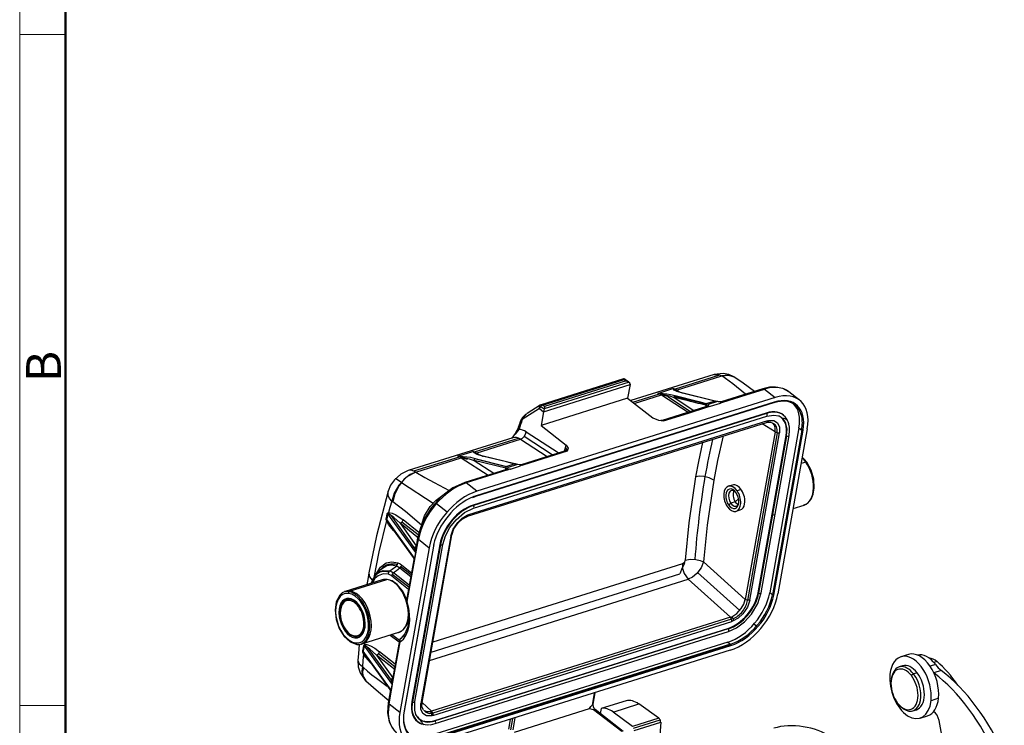
# Model space of a CAD drawing. Units: millimetres. Extents: x 1476 to 2070, y 693 to 1113.
# Drawn here: x 1476 to 1627, y 793 to 900 of the extents above; entities that cross this region are included whole.
import ezdxf

# ---------------------------------------------------------------- set-up
doc = ezdxf.new("R2010")
doc.units = ezdxf.units.MM
doc.header["$LTSCALE"] = 65.395
doc.layers.get('0').update_dxf_attribs({"linetype": 'CONTINUOUS', "lineweight": 30})
doc.layers.add('图框', color=7, linetype='CONTINUOUS', lineweight=20)
doc.styles.add('Romans字体', font='romans.shx', dxfattribs={"width": 0.75})

msp = doc.modelspace()

# ---------------------------------------------------------------- linework, layer by layer
at = {"linetype": 'Continuous'}
for p, q in [((1582.31, 846.19), (1569.59, 842.2)), ((1576.26, 843.95), (1583.19, 846.13)), ((1576.57, 843.79), (1583.49, 845.97)), ((1583.44, 846.37), (1583.45, 846.37)), ((1585.31, 845.82), (1585.28, 845.84)), ((1568.36, 845.48), (1555.92, 841.58)), ((1556.14, 841.52), (1568.58, 845.43)), ((1556.3, 840.51), (1569.5, 844.65)), ((1569.33, 845), (1556.37, 840.93)), ((1568.88, 845.2), (1556.44, 841.29)), ((1568.58, 845.43), (1568.88, 845.2)), ((1569.31, 845.01), (1568.81, 845.4)), ((1569.5, 844.65), (1569.12, 842.56)), ((1591.62, 842.68), (1546.13, 828.4)), ((1569.12, 842.56), (1555.92, 838.41)), ((1569.12, 842.56), (1572.95, 839.58)), ((1569.9, 841.95), (1573.97, 843.23)), ((1570.13, 841.77), (1574.28, 843.07)), ((1573.74, 843.31), (1576.03, 844.03)), ((1574.28, 843.07), (1578.35, 840.43)), ((1575.25, 842.81), (1578.73, 840.55)), ((1576.21, 842.66), (1579.22, 840.7)), ((1576.28, 842.89), (1581.1, 841.69)), ((1577.03, 843.49), (1576.57, 843.79)), ((1582.47, 842.14), (1577.59, 843.33)), ((1589.76, 844.01), (1583.41, 842.02)), ((1589.98, 843.95), (1591.62, 842.68)), ((1595.34, 842.29), (1593.7, 843.56)), ((1545.96, 827.61), (1591.44, 841.9)), ((1591.49, 841.97), (1546.01, 827.68)), ((1555.8, 841.52), (1553.78, 840.24)), ((1555.86, 841.32), (1556.37, 840.93)), ((1556.44, 841.29), (1556.14, 841.52)), ((1581.14, 841.31), (1574.38, 839.18)), ((1581.04, 841.44), (1581, 841.26)), ((1582.46, 842.12), (1581.25, 841.74)), ((1582.84, 842.06), (1581.42, 841.61)), ((1581.75, 841.35), (1583.28, 841.83)), ((1582.52, 842.13), (1582.46, 842.14)), ((1590.26, 840.31), (1545.54, 826.27)), ((1590.32, 840.24), (1545.61, 826.2)), ((1545.62, 825.8), (1590.33, 839.85)), ((1555.69, 840.98), (1553.05, 839.31)), ((1555.69, 840.98), (1556.3, 840.51)), ((1556.3, 840.51), (1555.92, 838.41)), ((1590.26, 840.31), (1590.32, 840.24)), ((1593.22, 839.66), (1593.17, 839.72)), ((1544.71, 824.56), (1590.29, 838.87)), ((1590.45, 839.11), (1544.87, 824.79)), ((1555.92, 838.41), (1559.75, 835.43)), ((1591.6, 837.42), (1589.65, 838.67)), ((1595.26, 838.04), (1590.79, 812.89)), ((1595.26, 838.04), (1595.67, 837.72)), ((1551.62, 836.55), (1535.65, 831.54)), ((1557.63, 833.92), (1553.33, 836.71)), ((1553.65, 837.44), (1558.51, 834.3)), ((1591.6, 837.42), (1587.06, 811.87)), ((1591.94, 837.29), (1587.39, 811.73)), ((1587.75, 811.75), (1592.29, 837.3)), ((1591.15, 824.88), (1593.29, 836.87)), ((1595.67, 837.72), (1591.2, 812.57)), ((1593.37, 836.82), (1591.24, 824.83)), ((1595.77, 837.68), (1591.3, 812.53)), ((1591.41, 812.54), (1595.88, 837.69)), ((1591.62, 824.87), (1593.75, 836.86)), ((1596.53, 837.89), (1592.05, 812.74)), ((1593.29, 836.87), (1593.37, 836.82)), ((1545.74, 834.37), (1552.49, 836.49)), ((1546.04, 834.21), (1552.8, 836.33)), ((1552.8, 836.33), (1556.87, 833.68)), ((1559.62, 835.05), (1559.59, 834.88)), ((1536.53, 831.47), (1543.45, 833.65)), ((1543.22, 833.73), (1545.51, 834.44)), ((1546.51, 833.9), (1546.04, 834.21)), ((1551.94, 832.55), (1547.07, 833.75)), ((1559.65, 834.56), (1552.89, 832.43)), ((1536.83, 831.31), (1543.75, 833.49)), ((1543.75, 833.49), (1547.83, 830.84)), ((1544.65, 833.27), (1544.65, 833.27)), ((1545.69, 833.07), (1548.7, 831.12)), ((1550.58, 832.1), (1545.75, 833.31)), ((1551.93, 832.54), (1550.72, 832.16)), ((1552.32, 832.47), (1550.9, 832.02)), ((1551.23, 831.77), (1552.76, 832.25)), ((1551.99, 832.54), (1551.94, 832.55)), ((1596.3, 832.83), (1595.59, 832.61)), ((1550.62, 831.72), (1544.28, 829.73)), ((1550.51, 831.85), (1550.48, 831.68)), ((1534.62, 829.73), (1533.92, 830.19)), ((1534.62, 829.73), (1539.44, 826.55)), ((1546.13, 828.4), (1544.5, 829.67)), ((1585.1, 829.33), (1584.48, 829.14)), ((1586.44, 828.65), (1585.81, 828.45)), ((1533.3, 826.75), (1533.15, 826.85)), ((1539.98, 826.52), (1541.61, 825.25)), ((1545.61, 826.2), (1545.54, 826.27)), ((1584.52, 826.29), (1584.86, 826.54)), ((1585.54, 826.76), (1584.86, 826.54)), ((1585.54, 826.76), (1586.04, 827.22)), ((1594.37, 825.75), (1596.03, 826.27)), ((1532.51, 824.92), (1536.76, 819.02)), ((1536.66, 819.67), (1533.03, 824.71)), ((1585.68, 825.32), (1586.31, 825.52)), ((1589.02, 812.89), (1591.15, 824.88)), ((1591.24, 824.83), (1589.1, 812.84)), ((1589.49, 812.88), (1591.62, 824.87)), ((1591.24, 824.83), (1591.15, 824.88)), ((1536.61, 818.19), (1532.37, 824.07)), ((1532.7, 823.42), (1536.42, 818.27)), ((1536.99, 821.44), (1534.41, 823.49)), ((1534.41, 823.49), (1536.88, 820.06)), ((1537.19, 821.71), (1534.69, 823.68)), ((1537.29, 822.1), (1534.86, 824.02)), ((1542.47, 824), (1542.39, 824.06)), ((1542.14, 821.55), (1537.59, 795.99)), ((1537.77, 796.15), (1542.31, 821.71)), ((1535.07, 794.87), (1539.54, 820.02)), ((1540.48, 820.28), (1536.22, 796.31)), ((1540.56, 820.24), (1536.3, 796.26)), ((1536.68, 796.29), (1540.94, 820.27)), ((1537.09, 821.25), (1536.79, 819.55)), ((1536.9, 819.37), (1537.2, 821.05)), ((1537.2, 821.05), (1538.84, 819.77)), ((1540.48, 820.28), (1540.56, 820.24)), ((1538.84, 819.77), (1534.36, 794.62)), ((1539.49, 819.98), (1535.01, 794.83)), ((1536.61, 817.69), (1536.9, 819.37)), ((1536.76, 819.02), (1536.61, 818.19)), ((1534.69, 817.1), (1536.15, 815.94)), ((1536.5, 817.92), (1535.4, 811.75)), ((1535.51, 811.54), (1536.61, 817.69)), ((1577.47, 817.3), (1539.4, 805.34)), ((1580.69, 817.61), (1587.06, 811.87)), ((1531.46, 816.42), (1530.75, 815.68)), ((1535.75, 813.73), (1533.23, 815.7)), ((1535.81, 814.07), (1533.43, 815.92)), ((1536.04, 815.33), (1534.38, 816.64)), ((1534.59, 816.86), (1536.1, 815.66)), ((1539.14, 803.85), (1577.09, 815.77)), ((1579.8, 815.97), (1586.24, 810.17)), ((1531.7, 814.87), (1526.06, 813.1)), ((1526.72, 813.16), (1532.37, 814.93)), ((1533.13, 815.46), (1535.7, 813.46)), ((1538.91, 802.57), (1578.35, 814.96)), ((1584.8, 809.15), (1578.35, 814.96)), ((1589.1, 812.84), (1589.02, 812.89)), ((1591.2, 812.57), (1590.79, 812.89)), ((1526.63, 812.02), (1526.34, 811.93)), ((1526.85, 811.98), (1526.82, 811.97)), ((1584.8, 809.15), (1539.22, 794.83)), ((1584.98, 808.86), (1539.4, 794.54)), ((1539.43, 794.19), (1585.01, 808.51)), ((1587.36, 809.39), (1587.28, 809.45)), ((1588.77, 807.78), (1588.36, 808.1)), ((1528.57, 805.08), (1534.22, 806.86)), ((1534.31, 805.59), (1533.12, 806.51)), ((1539.7, 793.4), (1584.42, 807.45)), ((1584.48, 807.38), (1539.76, 793.34)), ((1539.77, 792.94), (1584.49, 806.98)), ((1584.42, 807.45), (1584.48, 807.38)), ((1528.08, 806.19), (1527.52, 806.02)), ((1528.14, 806.2), (1528.43, 806.3)), ((1532.68, 795.93), (1534.38, 805.44)), ((1532.92, 806.45), (1534.27, 805.4)), ((1534.31, 805.61), (1533.21, 799.43)), ((1533.33, 799.25), (1534.42, 805.4)), ((1534.79, 806.27), (1534.76, 806.13)), ((1584.4, 805.35), (1538.92, 791.06)), ((1584.81, 805.03), (1539.33, 790.74)), ((1584.4, 805.35), (1584.81, 805.03)), ((1533.03, 798.06), (1528.78, 803.96)), ((1528.94, 804.78), (1533.18, 798.9)), ((1533.09, 799.55), (1529.46, 804.59)), ((1533.6, 801.6), (1531.11, 803.56)), ((1533.67, 802.02), (1531.29, 803.9)), ((1584.76, 804.12), (1539.28, 789.83)), ((1584.87, 804.94), (1539.39, 790.66)), ((1539.4, 790.54), (1584.88, 804.83)), ((1529.13, 803.3), (1532.84, 798.15)), ((1533.41, 801.32), (1530.83, 803.36)), ((1530.83, 803.36), (1533.3, 799.94)), ((1611.95, 803.48), (1610.8, 803.12)), ((1616.31, 802.39), (1615.85, 802.25)), ((1611.07, 801.74), (1610.53, 801.57)), ((1612.73, 800.53), (1612.41, 800.26)), ((1613.27, 800.69), (1612.73, 800.53)), ((1616.06, 801.97), (1615.25, 801.72)), ((1616.96, 801.02), (1615.84, 800.67)), ((1529.13, 799.5), (1529.17, 799.46)), ((1532.73, 795.89), (1533.33, 799.25)), ((1609.38, 799.97), (1609.34, 799.75)), ((1532.92, 797.8), (1532.62, 796.1)), ((1533.18, 798.9), (1533.03, 798.06)), ((1564.03, 797.6), (1563.7, 795.76)), ((1563.88, 795.92), (1564.18, 797.65)), ((1536.3, 796.26), (1536.22, 796.31)), ((1537.77, 796.17), (1539.22, 794.83)), ((1568.9, 796.43), (1565.06, 795.23)), ((1616.55, 796.79), (1615.4, 796.43)), ((1534.36, 794.62), (1532.73, 795.89)), ((1551.88, 791.65), (1563.31, 795.24)), ((1563.94, 795.1), (1568.22, 791.76)), ((1568.45, 791.74), (1564.17, 795.07)), ((1565.06, 795.23), (1564.95, 794.46)), ((1566.92, 794.7), (1570.82, 795.93)), ((1569.86, 792.5), (1566.92, 794.7)), ((1573.89, 793.77), (1570.82, 795.93)), ((1610.61, 795.71), (1610.77, 795.55)), ((1612.63, 794.89), (1613.16, 795.06)), ((1537.43, 793.02), (1537.5, 792.99)), ((1539.76, 793.34), (1539.7, 793.4)), ((1551.21, 793.58), (1550.95, 792.1)), ((1551.28, 791.96), (1551.59, 793.7)), ((1551.64, 791.97), (1551.97, 793.82)), ((1573.89, 793.77), (1569.86, 792.5)), ((1570.04, 792.26), (1574.08, 793.53)), ((1570.11, 791.88), (1574.16, 793.15)), ((1574.16, 793.15), (1573.69, 786.84)), ((1613.74, 793.77), (1614.88, 794.13)), ((1617.25, 790.04), (1616.63, 793.4))]:
    msp.add_line(p, q, dxfattribs=at)
for points in [[(1585.31, 845.82), (1584.55, 846.19), (1583.69, 846.36), (1582.31, 846.19)], [(1582.31, 846.19), (1582.97, 846.2), (1583.49, 845.97)], [(1585.28, 845.84), (1584.35, 846.1), (1583.49, 845.97)], [(1583.49, 845.97), (1584.58, 846.08), (1585.31, 845.82)], [(1587.12, 843.18), (1585.17, 844.77), (1583.49, 845.97)], [(1588.45, 843.6), (1586.73, 844.86), (1585.31, 845.82)], [(1568.88, 845.2), (1569.35, 844.98), (1569.47, 844.83), (1569.5, 844.65)], [(1593.72, 843.54), (1592.78, 844.06), (1591.68, 844.28), (1590.74, 844.24), (1589.76, 844.01)], [(1574.47, 843.19), (1574.07, 843.27), (1573.74, 843.31)], [(1573.74, 843.31), (1574, 843.3), (1574.19, 843.3), (1574.54, 843.28)], [(1575.25, 842.81), (1574.59, 843.03), (1574.32, 843.15), (1574.22, 843.2), (1574.16, 843.26)], [(1574.47, 843.19), (1574.51, 843.25), (1574.54, 843.28)], [(1574.47, 843.19), (1575.49, 842.91), (1576.21, 842.66)], [(1574.54, 843.28), (1575.12, 843.23), (1575.65, 843.14), (1576.39, 842.98)], [(1576.03, 844.03), (1576.23, 843.91), (1576.38, 843.79)], [(1576.22, 843.81), (1576.11, 843.93), (1576.03, 844.03)], [(1576.39, 842.98), (1576.24, 842.84), (1576.21, 842.66)], [(1581.05, 841.51), (1580.66, 841.6), (1580.28, 841.69), (1579.89, 841.78), (1579.5, 841.88), (1579.11, 841.97), (1578.73, 842.06), (1578.34, 842.15), (1576.21, 842.66)], [(1576.38, 843.79), (1576.29, 843.82), (1576.22, 843.81)], [(1577.5, 843.33), (1576.67, 843.58), (1576.22, 843.81)], [(1576.38, 843.79), (1576.44, 843.75), (1576.48, 843.72)], [(1576.39, 842.98), (1579.99, 842.06), (1580.89, 841.83), (1581.12, 841.78), (1581.17, 841.76), (1581.19, 841.76), (1581.19, 841.76), (1581.19, 841.76), (1581.19, 841.76), (1581.19, 841.76)], [(1576.48, 843.72), (1576.56, 843.67), (1576.62, 843.64)], [(1577.58, 843.33), (1577, 843.5), (1576.62, 843.64)], [(1582.4, 842.14), (1577.5, 843.33)], [(1583.63, 841.97), (1587.19, 843.08), (1589.98, 843.95)], [(1556.44, 841.29), (1556.37, 840.91), (1556.3, 840.51)], [(1574.6, 839.12), (1578.38, 840.31), (1581.36, 841.25)], [(1581.19, 841.76), (1581.08, 841.65), (1581.05, 841.51)], [(1581.09, 841.51), (1581.07, 841.51), (1581.05, 841.51)], [(1581.25, 841.74), (1581.12, 841.64), (1581.09, 841.51)], [(1581.09, 841.51), (1581.28, 841.43), (1581.36, 841.25)], [(1581.18, 841.33), (1581.18, 841.33), (1581.18, 841.33), (1581.18, 841.33), (1581.18, 841.33), (1581.18, 841.33), (1581.18, 841.33), (1581.13, 841.31)], [(1581.13, 841.3), (1581.26, 841.3), (1581.36, 841.25)], [(1581.19, 841.76), (1581.22, 841.75), (1581.25, 841.74)], [(1581.25, 841.74), (1581.39, 841.66), (1581.44, 841.54), (1581.36, 841.25)], [(1581.36, 841.25), (1581.56, 841.32), (1581.73, 841.37)], [(1581.36, 841.25), (1581.57, 841.31), (1581.74, 841.37)], [(1581.73, 841.37), (1581.73, 841.37), (1581.74, 841.37)], [(1581.74, 841.37), (1581.75, 841.36), (1581.75, 841.35)], [(1582.4, 842.14), (1582.44, 842.14), (1582.46, 842.14)], [(1582.46, 842.12), (1582.42, 842.13), (1582.4, 842.14)], [(1582.54, 842.12), (1582.49, 842.13), (1582.46, 842.12)], [(1583.63, 841.97), (1582.93, 842.04), (1582.46, 842.12)], [(1583.38, 842.02), (1582.87, 842.07), (1582.53, 842.12)], [(1583.63, 841.97), (1583.42, 841.9), (1583.25, 841.85)], [(1583.25, 841.85), (1583.26, 841.85), (1583.26, 841.84)], [(1583.26, 841.84), (1583.47, 841.91), (1583.63, 841.97)], [(1583.28, 841.83), (1583.27, 841.84), (1583.26, 841.84)], [(1583.38, 842.02), (1583.52, 842), (1583.63, 841.97)], [(1583.42, 842.02), (1583.4, 842.02), (1583.38, 842.02)], [(1583.63, 841.97), (1583.51, 842.03), (1583.42, 842.02)], [(1591.44, 841.9), (1592.01, 842.05), (1592.45, 842.1)], [(1553.56, 840.09), (1553.11, 839.63), (1552.84, 839.2)], [(1552.84, 839.09), (1553.05, 839.42), (1553.26, 839.68)], [(1553.05, 839.31), (1553.16, 839.52), (1553.26, 839.68)], [(1553.26, 839.68), (1553.57, 840.06), (1553.77, 840.24)], [(1572.95, 839.58), (1573.82, 839.22), (1574.6, 839.12)], [(1590.33, 839.85), (1591.43, 840.01), (1592.16, 839.86)], [(1552.45, 838.11), (1551.98, 837.21), (1551.46, 836.5)], [(1552.73, 838.93), (1552.44, 838.09)], [(1552.84, 839.23), (1552.71, 838.94)], [(1552.72, 838.93), (1552.73, 838.95), (1552.75, 838.98)], [(1552.84, 839.2), (1552.79, 839.07), (1552.75, 838.98)], [(1552.75, 838.98), (1552.79, 839.04), (1552.84, 839.09)], [(1553.05, 839.31), (1552.92, 839.19), (1552.84, 839.09)], [(1574.38, 839.19), (1574.28, 839.16), (1574.21, 839.17)], [(1590.29, 838.87), (1590.47, 838.92)], [(1590.45, 838.92), (1590.92, 838.94), (1591.18, 838.84)], [(1590.46, 839.11), (1590.58, 839.14), (1590.68, 839.17)], [(1590.47, 838.92), (1590.61, 839.02), (1590.68, 839.17)], [(1590.68, 839.17), (1591.44, 839.16), (1592, 838.81), (1592.3, 838.16), (1592.29, 837.3)], [(1591.6, 837.42), (1591.64, 837.93), (1591.56, 838.37), (1591.18, 838.84)], [(1593.75, 836.86), (1593.83, 837.67), (1593.79, 838.26)], [(1552.54, 837.82), (1551.99, 837.1), (1551.47, 836.51)], [(1583.67, 836.81), (1582.84, 833.07), (1582.26, 830.07)], [(1591.6, 837.42), (1591.98, 837.28), (1592.29, 837.3)], [(1559.75, 835.43), (1560.03, 834.94), (1559.88, 834.5)], [(1580.55, 835.83), (1579.93, 832.9), (1579.49, 830.56)], [(1543.22, 833.73), (1543.63, 833.67), (1543.95, 833.6)], [(1543.22, 833.73), (1543.48, 833.72), (1543.67, 833.71), (1544.01, 833.7)], [(1543.95, 833.6), (1543.98, 833.67), (1544.01, 833.7)], [(1543.95, 833.6), (1544.97, 833.32), (1545.69, 833.07)], [(1544.01, 833.7), (1544.6, 833.64), (1545.13, 833.56), (1545.87, 833.4)], [(1545.86, 834.2), (1545.66, 834.35), (1545.51, 834.44)], [(1545.7, 834.23), (1545.59, 834.34), (1545.51, 834.44)], [(1545.89, 834.2), (1545.8, 834.27), (1545.7, 834.32)], [(1545.86, 834.2), (1545.77, 834.23), (1545.7, 834.23)], [(1546.98, 833.74), (1546.15, 833.99), (1545.7, 834.23)], [(1545.86, 834.2), (1545.91, 834.16), (1545.96, 834.13)], [(1545.96, 834.13), (1546.03, 834.09), (1546.1, 834.05)], [(1547.05, 833.75), (1546.47, 833.91), (1546.1, 834.05)], [(1546.98, 833.74), (1547.03, 833.75), (1547.07, 833.75)], [(1551.88, 832.55), (1551.87, 832.55), (1551.87, 832.55), (1551.87, 832.55), (1551.87, 832.55), (1551.86, 832.56), (1551.8, 832.57), (1551.57, 832.63), (1550.65, 832.85), (1546.98, 833.74)], [(1559.88, 834.5), (1553.12, 832.38)], [(1559.86, 834.71), (1559.86, 834.71), (1559.86, 834.71), (1559.86, 834.71), (1559.86, 834.71), (1559.86, 834.71), (1559.86, 834.7), (1559.8, 834.64), (1559.65, 834.56)], [(1596.44, 832.82), (1596.07, 833.28), (1595.76, 833.59)], [(1550.53, 831.92), (1545.69, 833.07)], [(1545.87, 833.4), (1550.67, 832.17)], [(1550.67, 832.17), (1550.55, 832.06), (1550.53, 831.92)], [(1550.57, 831.92), (1550.62, 832.08), (1550.72, 832.16)], [(1550.72, 832.16), (1550.69, 832.17), (1550.67, 832.17)], [(1550.83, 831.67), (1550.92, 831.95), (1550.86, 832.07), (1550.72, 832.16)], [(1551.88, 832.55), (1551.91, 832.56), (1551.94, 832.55)], [(1551.88, 832.55), (1551.91, 832.54), (1551.93, 832.54)], [(1551.93, 832.54), (1551.98, 832.54), (1552.01, 832.53)], [(1551.93, 832.54), (1552.56, 832.44), (1553.12, 832.38)], [(1552.86, 832.43), (1552.35, 832.48), (1552.01, 832.54)], [(1553.12, 832.38), (1552.9, 832.32), (1552.73, 832.27)], [(1552.73, 832.27), (1552.74, 832.26), (1552.74, 832.26)], [(1553.12, 832.38), (1552.74, 832.26)], [(1552.76, 832.25), (1552.75, 832.25), (1552.74, 832.26)], [(1552.9, 832.44), (1552.87, 832.43), (1552.86, 832.43)], [(1553.12, 832.38), (1552.97, 832.42), (1552.86, 832.43)], [(1552.9, 832.44), (1553.02, 832.43), (1553.12, 832.38)], [(1595.94, 826.25), (1596.59, 826.57), (1597.1, 827.15), (1597.43, 827.93), (1597.58, 828.85), (1597.5, 830.22), (1597.1, 831.6), (1596.44, 832.82)], [(1535.65, 831.54), (1534.52, 830.99), (1533.54, 830.13), (1532.95, 829.29), (1532.57, 828.38)], [(1536.83, 831.31), (1535.44, 830.57), (1534.21, 829.3), (1533.51, 828.09), (1533.15, 826.85)], [(1536.83, 831.31), (1535.95, 830.91), (1535.05, 830.2), (1534.25, 829.25), (1533.59, 827.96), (1533.3, 826.75)], [(1536.83, 831.31), (1536.17, 831.58), (1535.65, 831.54)], [(1536.83, 831.31), (1538.17, 830.5), (1539.6, 829.72), (1541.9, 828.51)], [(1550.83, 831.67), (1544.5, 829.67)], [(1550.53, 831.92), (1550.55, 831.92), (1550.57, 831.92)], [(1550.57, 831.92), (1550.76, 831.84), (1550.83, 831.67)], [(1550.66, 831.74), (1550.66, 831.74), (1550.66, 831.74), (1550.66, 831.74), (1550.66, 831.74), (1550.66, 831.74), (1550.65, 831.74), (1550.61, 831.72)], [(1550.83, 831.67), (1550.71, 831.72), (1550.61, 831.72)], [(1550.83, 831.67), (1551.04, 831.73), (1551.2, 831.79)], [(1551.21, 831.78), (1551, 831.72), (1550.83, 831.67)], [(1551.2, 831.79), (1551.21, 831.78), (1551.21, 831.78)], [(1551.21, 831.78), (1551.22, 831.77), (1551.23, 831.77)], [(1579.49, 830.56), (1578.45, 823.56), (1577.88, 817.88)], [(1582.26, 830.07), (1581.58, 830.44), (1580.74, 830.64), (1580.08, 830.66), (1579.49, 830.56)], [(1533.92, 830.19), (1533.83, 830.29), (1533.76, 830.36)], [(1544.28, 829.73), (1542.47, 828.89), (1540.74, 827.58), (1539.21, 825.89), (1538.24, 824.39), (1537.52, 822.82), (1537.09, 821.25)], [(1582.26, 830.07), (1581.24, 823.19), (1580.69, 817.61)], [(1532.58, 828.4), (1530.79, 821.56), (1529.65, 815.95)], [(1533.15, 826.85), (1532.79, 827.28), (1532.58, 827.73), (1532.58, 828.41)], [(1537.66, 823.2), (1538.13, 824.65), (1539, 826.05), (1539.9, 827), (1540.92, 827.76)], [(1545.5, 827.44), (1545.76, 827.55), (1545.96, 827.61)], [(1533.15, 826.85), (1532.87, 825.9), (1532.66, 825.16)], [(1537.66, 823.2), (1535.23, 825.28), (1533.3, 826.75)], [(1532.31, 824.13), (1532.39, 824.6), (1532.46, 824.97)], [(1532.51, 824.92), (1532.44, 824.46), (1532.37, 824.07)], [(1532.46, 824.97), (1532.55, 825.11), (1532.66, 825.16)], [(1532.51, 824.92), (1532.48, 824.95), (1532.46, 824.97)], [(1532.67, 824.93), (1532.54, 824.96), (1532.52, 824.95), (1532.51, 824.92)], [(1532.67, 824.93), (1532.68, 825.06), (1532.66, 825.16)], [(1532.66, 825.16), (1533.19, 825.05), (1533.76, 824.78), (1534.86, 824.02)], [(1534.41, 823.49), (1533.44, 824.39), (1533.06, 824.69), (1532.67, 824.93)], [(1540.94, 820.27), (1541.33, 821.56), (1542.02, 822.85), (1542.96, 824.03), (1544.26, 825.14), (1545.62, 825.8)], [(1542.14, 821.55), (1542.51, 822.62), (1543.2, 823.63), (1543.89, 824.27), (1544.64, 824.71)], [(1544.52, 824.49), (1544.61, 824.58), (1544.64, 824.71)], [(1544.52, 824.49), (1544.71, 824.56)], [(1544.64, 824.71), (1544.77, 824.76), (1544.87, 824.79)], [(1532.32, 823.91), (1531.17, 819.12), (1530.4, 815.24)], [(1532.32, 823.91), (1532.3, 824.04), (1532.31, 824.13)], [(1532.37, 824.07), (1532.34, 824.1), (1532.31, 824.13)], [(1532.4, 823.93), (1532.36, 823.92), (1532.32, 823.91)], [(1533.47, 822.35), (1532.65, 823.29), (1532.32, 823.91)], [(1532.4, 823.93), (1532.37, 824), (1532.37, 824.07)], [(1532.4, 823.93), (1532.56, 823.63), (1532.71, 823.42)], [(1534.41, 823.49), (1534.73, 823.73), (1534.86, 824.02)], [(1542.31, 821.69), (1542.63, 822.63), (1543.26, 823.54), (1543.88, 824.12), (1544.54, 824.5)], [(1542.14, 821.55), (1542.27, 821.62), (1542.31, 821.71)], [(1536.81, 819.99), (1536.85, 820.03), (1536.88, 820.06)], [(1539.54, 820.02), (1539.59, 820.26)], [(1536.76, 819.02), (1536.66, 819.58), (1536.78, 819.97)], [(1536.79, 819.55), (1536.76, 819.26), (1536.76, 819.02)], [(1536.78, 819.97), (1536.8, 819.99), (1536.81, 819.99)], [(1536.78, 819.97), (1536.83, 819.95), (1536.86, 819.93)], [(1536.81, 820), (1536.84, 819.98), (1536.86, 819.96)], [(1530.73, 815.67), (1531.4, 816.79), (1532.31, 817.45), (1533.16, 817.61), (1534.07, 817.45)], [(1533.85, 816.94), (1533.11, 817.09), (1532.4, 817.01), (1531.45, 816.41)], [(1533.85, 816.94), (1534.03, 817.2), (1534.07, 817.45)], [(1534.07, 817.45), (1534.42, 817.29), (1534.69, 817.1)], [(1534.38, 816.64), (1534.6, 816.88), (1534.69, 817.1)], [(1536.42, 818.27), (1536.5, 818.08), (1536.5, 817.92)], [(1536.42, 818.27), (1536.45, 818.24), (1536.5, 818.22), (1536.61, 818.19)], [(1536.61, 818.19), (1536.53, 818.04), (1536.5, 817.92)], [(1577.75, 817.52), (1577.81, 817.46), (1577.84, 817.42), (1577.85, 817.41), (1577.84, 817.4), (1577.82, 817.37), (1577.67, 817.15), (1577.42, 816.7), (1577.09, 815.77)], [(1577.89, 817.88), (1577.72, 817.48), (1577.47, 817.3)], [(1577.47, 817.3), (1577.51, 816.6), (1577.73, 815.85), (1578.35, 814.96)], [(1577.89, 817.88), (1578.65, 818.01), (1579.52, 817.98), (1580.16, 817.83), (1580.69, 817.61)], [(1580.69, 817.61), (1580.32, 816.68), (1579.66, 815.81), (1579.02, 815.28), (1578.35, 814.96)], [(1529.65, 815.95), (1529.48, 814.94), (1529.35, 814.13)], [(1529.65, 815.95), (1529.77, 815.32), (1530.17, 814.83)], [(1530.75, 815.67), (1530.25, 814.99), (1529.98, 814.34)], [(1532.64, 815.72), (1531.81, 815.79), (1531.06, 815.5), (1530.58, 815.05), (1530.21, 814.41)], [(1530.76, 815.69), (1531.26, 816.08), (1531.84, 816.29), (1532.84, 816.24)], [(1532.64, 815.72), (1532.69, 816.04), (1532.84, 816.24)], [(1533.13, 815.46), (1532.85, 815.64), (1532.64, 815.72)], [(1532.84, 816.24), (1533.41, 816.63), (1533.85, 816.94)], [(1532.84, 816.24), (1533.17, 816.09), (1533.43, 815.92)], [(1533.13, 815.46), (1533.26, 815.74), (1533.43, 815.92)], [(1534.38, 816.64), (1533.85, 816.24), (1533.43, 815.92)], [(1533.85, 816.95), (1533.86, 816.94), (1533.87, 816.94)], [(1534.38, 816.64), (1534.09, 816.84), (1533.85, 816.94)], [(1532.45, 814.94), (1532.01, 814.94), (1531.68, 814.85)], [(1535.42, 811.84), (1534.81, 813.13), (1533.98, 814.15), (1533.23, 814.69), (1532.45, 814.94)], [(1526.04, 813.08), (1525.59, 812.87), (1525.2, 812.52), (1524.68, 811.52), (1524.49, 810.24), (1524.66, 808.81), (1525.14, 807.42), (1525.89, 806.24), (1526.82, 805.4), (1527.83, 805.02)], [(1584.49, 806.98), (1585.74, 807.56), (1586.95, 808.48), (1588.01, 809.65), (1588.96, 811.24), (1589.49, 812.88)], [(1526.25, 811.89), (1525.69, 811.46), (1525.34, 810.74), (1525.23, 809.82), (1525.36, 808.81), (1525.71, 807.84), (1526.24, 807.01), (1526.9, 806.42), (1527.61, 806.16)], [(1535.4, 811.56), (1535.69, 810.2), (1535.76, 808.89), (1535.6, 807.71), (1535.15, 806.61), (1534.51, 805.93)], [(1584.99, 809.22), (1585.78, 809.71), (1586.46, 810.47), (1586.85, 811.16), (1587.06, 811.87)], [(1587.75, 811.75), (1587.38, 810.68), (1586.69, 809.66), (1585.99, 809.02), (1585.24, 808.59)], [(1587.75, 811.75), (1587.34, 811.74), (1587.06, 811.87)], [(1534.17, 806.85), (1534.86, 807.22), (1535.38, 807.89), (1535.64, 808.58), (1535.77, 809.37)], [(1584.8, 809.15), (1584.91, 809.18), (1584.99, 809.22)], [(1584.99, 809.22), (1585.2, 808.88), (1585.24, 808.59)], [(1585.24, 808.59), (1585.11, 808.54), (1585.01, 808.51)], [(1527.61, 806.16), (1527.97, 806.16), (1528.23, 806.25)], [(1527.83, 805.02), (1528.22, 805.01), (1528.52, 805.08)], [(1528.19, 805.02), (1528.06, 803.65), (1527.98, 802.57)], [(1528.98, 805.21), (1528.97, 805.09), (1528.96, 804.99)], [(1528.96, 804.99), (1529.32, 805.02), (1529.9, 804.81), (1530.57, 804.42), (1531.29, 803.9)], [(1534.79, 806.27), (1534.81, 806.23), (1534.83, 806.19)], [(1528.82, 803.58), (1528.73, 802.5), (1528.66, 801.64)], [(1528.73, 804.02), (1528.82, 804.48), (1528.88, 804.85)], [(1528.78, 803.96), (1528.76, 803.99), (1528.73, 804.02)], [(1528.82, 803.58), (1528.74, 803.83), (1528.73, 804.02)], [(1528.94, 804.78), (1528.85, 804.3), (1528.78, 803.96)], [(1528.89, 803.66), (1528.81, 803.82), (1528.78, 803.96)], [(1528.82, 803.58), (1528.87, 803.63), (1528.89, 803.66)], [(1529.91, 802.21), (1529.13, 803.09), (1528.82, 803.58)], [(1528.88, 804.85), (1528.91, 804.94), (1528.96, 804.99)], [(1528.94, 804.78), (1528.91, 804.82), (1528.88, 804.85)], [(1528.89, 803.66), (1529.02, 803.45), (1529.13, 803.3)], [(1529, 804.83), (1528.96, 804.82), (1528.94, 804.78)], [(1529, 804.83), (1528.98, 804.92), (1528.96, 804.99)], [(1530.83, 803.36), (1529.82, 804.31), (1529.41, 804.62), (1529, 804.83)], [(1530.83, 803.36), (1531.15, 803.61), (1531.29, 803.9)], [(1527.98, 802.6), (1528.02, 801.62), (1528.3, 800.68), (1529.16, 799.48)], [(1527.98, 802.57), (1528.18, 802.03), (1528.66, 801.64)], [(1528.66, 801.64), (1528.59, 800.91), (1528.68, 800.27), (1529.13, 799.5)], [(1528.66, 801.64), (1528.81, 801.51)], [(1528.81, 801.51), (1528.7, 800.85), (1528.75, 800.23), (1529.17, 799.46)], [(1528.81, 801.51), (1529.45, 800.94), (1530.11, 800.4), (1530.8, 799.88), (1531.62, 799.28), (1532.46, 798.67)], [(1529.17, 799.46), (1531.12, 797.78), (1532.68, 796.48)], [(1533.18, 798.9), (1533.08, 799.46), (1533.2, 799.85)], [(1533.21, 799.43), (1533.18, 799.14), (1533.18, 798.9)], [(1533.2, 799.85), (1533.22, 799.86), (1533.23, 799.87)], [(1533.2, 799.85), (1533.25, 799.83), (1533.28, 799.81)], [(1533.23, 799.87), (1533.27, 799.91), (1533.3, 799.94)], [(1533.23, 799.88), (1533.26, 799.86), (1533.29, 799.84)], [(1532.84, 798.15), (1532.92, 797.95), (1532.92, 797.8)], [(1532.84, 798.15), (1532.88, 798.12), (1532.92, 798.1), (1533.03, 798.06)], [(1533.03, 798.06), (1532.95, 797.92), (1532.92, 797.8)], [(1532.62, 796.1), (1532.51, 794.57), (1532.75, 793.2), (1533.2, 792.28), (1533.86, 791.56)], [(1537.18, 793.8), (1536.84, 794.32), (1536.64, 794.99), (1536.68, 796.29)], [(1539.21, 794.13), (1538.45, 794.14), (1537.88, 794.49), (1537.58, 795.13), (1537.59, 795.99)], [(1537.77, 796.15), (1537.7, 796.05), (1537.59, 795.99)], [(1537.99, 795.02), (1537.75, 795.51), (1537.77, 796.17)], [(1534.99, 794.24), (1535.02, 794.59), (1535.07, 794.87)], [(1537.99, 795.01), (1538.51, 794.76), (1539.03, 794.78)], [(1539.03, 794.78), (1539.03, 794.78), (1539.03, 794.78), (1539.03, 794.78), (1539.03, 794.78), (1539.03, 794.78), (1539.04, 794.78), (1539.04, 794.78), (1539.05, 794.79), (1539.06, 794.79), (1539.09, 794.79), (1539.13, 794.81), (1539.22, 794.83)], [(1539.03, 794.78), (1539.21, 794.44), (1539.21, 794.13)], [(1563.31, 795.24), (1563.51, 795.53), (1563.7, 795.76)], [(1563.31, 795.24), (1563.66, 795.15), (1563.94, 795.1)], [(1564.17, 795.07), (1564.01, 795.26), (1563.91, 795.5), (1563.88, 795.92)], [(1535.06, 792.84), (1534.97, 793.59), (1534.99, 794.24)], [(1539.43, 794.19), (1539.3, 794.15), (1539.21, 794.13)], [(1538.99, 792.77), (1539.42, 792.84), (1539.77, 792.94)]]:
    msp.add_lwpolyline(points, dxfattribs=at)
for centre, start, end in [((1568.51, 845.01), 52.0982, 107.4353), ((1556.07, 841.1), 107.4353, 122.2837), ((1535.89, 811.66), 169.916, 196.3297), ((1534.8, 805.52), 123.6871, 169.916)]:
    msp.add_arc(centre, 0.5, start, end, dxfattribs=at)
for centre, major_axis, ratio, start_param, end_param in [((1568.51, 845.01), (-0.15, 0.477), 0.600213, 5.568323, 6.283185), ((1568.51, 845.01), (-0.307, -0.395), 0.604026, 3.14159, 3.859592), ((1588.79, 837.25), (-4.91, -6.31), 0.604026, 3.14159, 3.859592), ((1574, 840.44), (-0.9, 2.86), 0.600213, 5.655589, 5.931406), ((1574.32, 843.51), (-0.272, -0.42), 0.647424, 0.663979, 1.187861), ((1576.28, 841.16), (0.9, -2.86), 0.600213, 2.513997, 2.789816), ((1576.41, 843.33), (0.297, -0.577), 0.407584, 2.243441, 2.758555), ((1576.61, 844.23), (0.272, 0.42), 0.647425, 3.281714, 3.80557), ((1577.53, 843.07), (-0.062, -0.266), 0.748124, 3.132263, 3.559683), ((1589.91, 843.53), (-0.15, 0.477), 0.600213, 5.568323, 6.283207), ((1590.42, 835.97), (-4.39, -5.64), 0.604026, 2.288798, 3.859593), ((1590.42, 835.97), (4.91, 6.31), 0.604026, 5.430388, 7.001184), ((1556.07, 841.1), (-0.267, 0.423), 0.789902, 0.000006, 1.364365), ((1556.07, 841.1), (-0.307, -0.395), 0.604026, 3.859592, 5.430388), ((1556.07, 841.1), (0.15, -0.477), 0.600213, 2.42673, 3.141592), ((1581.66, 840.95), (-0.3, 0.954), 0.600213, 0.769249, 0.855933), ((1580.65, 841.32), (0.492, -0.088), 0.524306, 0.2885, 0.782131), ((1591.39, 842.04), (-0.045, 0.143), 0.600213, 3.141595, 3.9977), ((1590.33, 836.05), (-4.3, -5.52), 0.604026, 2.667185, 3.663807), ((1589.92, 836.37), (4.3, 5.52), 0.604026, 5.430388, 6.221873), ((1589.43, 835.66), (-3.41, -4.38), 0.604026, 3.007557, 3.859592), ((1589.5, 835.61), (3.4, 4.36), 0.604026, 0.167582, 0.717999), ((1590.26, 840.07), (-0.07, 0.224), 0.600213, 3.141617, 5.39379), ((1589.5, 835.61), (-3.11, -4), 0.604026, 3.275624, 3.315041), ((1589.43, 835.66), (3.1, 3.98), 0.604026, 5.430388, 6.403521), ((1589.5, 835.61), (-3.11, -4), 0.604026, 2.288795, 3.275624), ((1589.5, 835.61), (3.4, 4.36), 0.604026, 5.751051, 6.450767), ((1590.32, 834.96), (3.26, 4.18), 0.604026, 0.026745, 0.29843), ((1590.33, 836.05), (-4.3, -5.52), 0.604026, 2.288795, 2.667185), ((1552.92, 837.94), (-0.474, 0.159), 0.616173, 0.000651, 0.866506), ((1623.89, 763.54), (35.88, -114.23), 0.600213, 3.81608, 3.832967), ((1574.53, 838.71), (0.15, -0.477), 0.600213, 2.429881, 3.143589), ((1590.14, 839.35), (-0.15, 0.477), 0.600213, 3.141599, 3.997527), ((1590.01, 836.62), (1.53, 1.98), 0.603256, 5.474209, 6.45595), ((1552.51, 833.69), (-0.9, 2.86), 0.600213, 5.655589, 6.283205), ((1553.28, 833.93), (-1.2, 3.82), 0.600213, 5.655589, 6.092006), ((1552.89, 837.2), (0.544, 0.839), 0.647424, 3.805572, 5.376368), ((1593.52, 836.9), (-0.231, 0.041), 0.524306, 0.956765, 3.141437), ((1595.78, 837.76), (-0.148, 0.026), 0.524306, 0.782232, 2.353202), ((1560.56, 834.32), (-0.45, 1.43), 0.600213, 0.516097, 0.855934), ((1558.86, 834.81), (0.985, -0.175), 0.524306, 6.282694, 7.065392), ((1655.88, 773.59), (36.12, -112.16), 0.605464, 3.939094, 3.997414), ((1543.47, 830.85), (-0.9, 2.86), 0.600213, 5.65559, 5.931408), ((1544.77, 833.39), (1.14, -0.3), 0.122558, 3.288081, 4.637538), ((1543.8, 833.93), (-0.272, -0.42), 0.647424, 0.663979, 1.18786), ((1545.76, 831.57), (0.9, -2.86), 0.600213, 2.513997, 2.789814), ((1546.09, 834.64), (0.272, 0.42), 0.647425, 3.281712, 3.80557), ((1557.74, 834.06), (-0.544, -0.839), 0.647424, 2.117849, 2.234775), ((1558.65, 835.61), (0.45, -1.43), 0.600213, 5.655589, 5.772371), ((1558.65, 835.61), (0.45, -1.43), 0.600213, 0.510804, 0.855934), ((1558.83, 834.64), (-0.985, 0.175), 0.524306, 3.444584, 3.923824), ((1559.8, 834.08), (-0.15, 0.477), 0.600213, 5.569531, 6.283203), ((1545.9, 833.13), (0.064, 0.265), 0.758052, 0.425717, 1.996579), ((1594.77, 830.28), (-1.26, 4.01), 0.600213, 5.20347, 5.43477), ((1594.77, 830.28), (1.26, -4.01), 0.600213, 0.000011, 2.061877), ((1596.19, 832.65), (0.245, 0.173), 0.377188, 0.000494, 0.865732), ((1551.14, 831.36), (-0.3, 0.954), 0.600213, 0.769253, 0.855934), ((1550.13, 831.73), (0.492, -0.088), 0.524306, 0.277684, 0.782167), ((1655.88, 773.59), (36.12, -112.16), 0.605464, 3.997414, 4.120762), ((1543.31, 822.96), (-4.91, -6.31), 0.604026, 3.859592, 5.430388), ((1544.43, 829.25), (0.15, -0.477), 0.600213, 2.42673, 3.142147), ((1585.08, 827.23), (-0.6, 1.91), 0.600213, 5.20347, 8.345063), ((1585.7, 827.43), (0.61, -1.9), 0.605464, 0.85156, 3.137265), ((1544.94, 821.69), (4.91, 6.31), 0.604026, 0.717999, 2.288795), ((1544.94, 821.69), (-4.39, -5.64), 0.604026, 3.859592, 3.944979), ((1545.91, 827.76), (0.045, -0.143), 0.600213, 0.001078, 0.855936), ((1585.08, 827.23), (-0.46, 1.48), 0.600213, 5.20347, 8.345063), ((1585.08, 827.23), (0.6, -1.91), 0.600213, 5.20347, 8.345063), ((1585.31, 827.3), (-0.37, 1.19), 0.600213, 5.534712, 8.345063), ((1585.08, 827.23), (-0.46, 1.48), 0.600213, 2.061877, 5.20347), ((1586, 827.52), (-0.37, 1.19), 0.600213, 0.50031, 2.061877), ((1544.94, 821.69), (-4.39, -5.64), 0.604026, 3.944979, 5.3894), ((1544.72, 821.61), (-3.41, -4.38), 0.604026, 3.859592, 5.430388), ((1544.78, 821.56), (3.4, 4.36), 0.604026, 0.717999, 2.288795), ((1545.55, 826.03), (0.07, -0.224), 0.600213, 0.001595, 2.252197), ((1585.31, 827.3), (-0.37, 1.19), 0.600213, 2.061877, 3.890088), ((1586, 827.52), (0.37, -1.19), 0.600213, 5.20347, 5.782849), ((1585.7, 827.43), (0.61, -1.9), 0.605464, 6.27876, 7.134745), ((1544.56, 825.04), (0.15, -0.477), 0.600213, 0.000007, 0.855934), ((1591.39, 824.91), (0.231, -0.041), 0.524306, 4.098357, 6.28316), ((1537.06, 821.86), (-0.31, -0.392), 0.609241, 0.722391, 1.139634), ((1535.45, 820.97), (2.46, -0.44), 0.524306, 0.783439, 0.836328), ((1535.45, 820.97), (-1.97, 0.35), 0.524306, 3.801459, 3.915098), ((1537.58, 821.17), (-0.492, 0.088), 0.524306, 0.000117, 0.78224), ((1544.94, 821.69), (-4.39, -5.64), 0.604026, 5.3894, 5.430388), ((1539.39, 820.05), (-0.148, 0.026), 0.524306, 2.353027, 3.150531), ((1540.71, 820.31), (-0.231, 0.041), 0.524306, 0.956765, 3.14183), ((1536.54, 820.26), (0.061, -0.532), 0.379602, 0.419615, 0.809431), ((1534.32, 811.54), (1.73, -5.65), 0.594923, 2.748369, 3.492978), ((1532.97, 811.1), (1.55, -4.94), 0.600213, 2.746137, 3.420395), ((1532.96, 810.86), (1.26, -4.01), 0.600213, 2.879637, 3.141616), ((1532.41, 814.64), (-0.035, -0.298), 0.772554, 3.141012, 3.473898), ((1532.96, 810.86), (-1.26, 4.01), 0.600213, 3.141616, 6.021229), ((1527.09, 809.02), (1.17, -3.72), 0.600213, 2.879637, 6.021229), ((1527.09, 809.02), (1.26, -4.01), 0.600213, 2.838468, 3.093986), ((1527.32, 809.09), (1.26, -4.01), 0.600213, 2.879637, 3.150059), ((1526.76, 812.87), (-0.035, -0.298), 0.772554, 3.473898, 5.044694), ((1527.09, 809.02), (-1.17, 3.72), 0.600213, 2.879637, 6.021229), ((1527.09, 809.02), (1.26, -4.01), 0.600213, 0.04761, 2.838468), ((1527.32, 809.09), (-1.26, 4.01), 0.600213, 3.141616, 6.021229), ((1585.45, 811.21), (4.3, 5.52), 0.604026, 3.859592, 5.430388), ((1585.17, 811.68), (3.1, 3.98), 0.604026, 3.859592, 5.430388), ((1585.24, 811.63), (-3.11, -4), 0.604026, 0.717999, 2.288795), ((1585.95, 810.82), (4.91, 6.31), 0.604026, 3.859592, 5.430388), ((1585.86, 810.9), (-4.3, -5.52), 0.604026, 0.717999, 2.288795), ((1585.95, 810.82), (-4.39, -5.64), 0.604026, 0.717999, 2.288795), ((1589.25, 812.92), (0.231, -0.041), 0.524306, 4.098357, 6.28316), ((1591.31, 812.61), (0.148, -0.026), 0.524306, 3.923852, 5.494623), ((1527.09, 809.02), (0.93, -2.96), 0.600213, 2.879637, 6.021229), ((1527.09, 809.02), (0.84, -2.67), 0.600213, 2.879637, 6.021229), ((1527.09, 809.02), (0.9, -2.86), 0.600213, 2.841153, 3.097153), ((1527.24, 809.07), (0.9, -2.86), 0.600213, 3.141616, 3.189427), ((1527.24, 809.07), (0.9, -2.86), 0.600213, 2.879637, 3.141616), ((1527.09, 809.02), (-0.93, 2.96), 0.600213, 2.879637, 6.021229), ((1526.84, 811.78), (-0.023, -0.199), 0.772554, 3.473898, 5.044694), ((1527.09, 809.02), (0.84, -2.67), 0.600213, 6.021229, 9.162822), ((1527.09, 809.02), (0.9, -2.86), 0.600213, 0.04443, 2.841153), ((1527.24, 809.07), (0.9, -2.86), 0.600213, 2.797808, 2.879637), ((1532.14, 810.67), (-1.74, 5.53), 0.600213, 3.31482, 4.680242), ((1535.89, 811.66), (-0.492, 0.088), 0.524306, 6.283145, 7.065406), ((1535.89, 811.66), (-0.48, -0.141), 0.025718, 6.280576, 6.927205), ((1585.46, 810.99), (1.53, 1.98), 0.604165, 3.907883, 5.494102), ((1584.7, 808.75), (-0.15, 0.477), 0.600213, 3.997526, 5.481056), ((1527.24, 809.07), (0.9, -2.86), 0.600213, 0.047834, 0.343782), ((1584.42, 807.21), (-0.07, 0.224), 0.600213, 3.141617, 5.39379), ((1527.63, 806.36), (0.023, 0.199), 0.772554, 1.903101, 3.141306), ((1527.87, 805.32), (0.035, 0.298), 0.772554, 1.903101, 3.141306), ((1527.24, 809.07), (0.9, -2.86), 0.600213, 0.000023, 0.047834), ((1527.32, 809.09), (-1.26, 4.01), 0.600213, 3.123012, 3.141616), ((1534.8, 805.52), (0.492, -0.088), 0.524306, 3.141584, 3.923895), ((1534.8, 805.52), (-0.277, 0.416), 0.787871, 6.281684, 7.62822), ((1533.13, 810.98), (1.5, -4.77), 0.600213, 0.05677, 0.162559), ((1584.79, 804.9), (-0.045, 0.143), 0.600213, 3.997525, 5.568323), ((1612.27, 798.45), (-1.47, 4.67), 0.600213, 4.088759, 7.230352), ((1613.41, 798.81), (1.47, -4.67), 0.600213, 0.947167, 3.141569), ((1614.56, 799.17), (1.32, -4.2), 0.600213, 2.101053, 3.104352), ((1615.7, 799.53), (1.05, -3.34), 0.600213, 2.388155, 2.917146), ((1613.63, 789.73), (4.63, -14.75), 0.600213, 2.034365, 2.388155), ((1533.48, 801.74), (-0.31, -0.392), 0.609241, 0.722391, 1.110034), ((1531.87, 800.85), (-1.97, 0.35), 0.524306, 3.812783, 3.915098), ((1531.87, 800.85), (-2.46, 0.44), 0.524306, 3.930302, 3.97792), ((1611.35, 798.16), (-0.96, 3.05), 0.600213, 5.266739, 8.408332), ((1611.58, 798.23), (-1.05, 3.34), 0.600213, 5.266739, 7.131863), ((1611.58, 798.23), (-1.05, 3.34), 0.600213, 2.292927, 5.266739), ((1612.12, 798.4), (1.05, -3.34), 0.600213, 2.125146, 3.141599), ((1612.12, 798.4), (1.05, -3.34), 0.600213, 0.000006, 2.125146), ((1612.17, 778.69), (-7.79, 24.81), 0.600213, 4.891387, 5.579873), ((1617.78, 805.16), (-1.5, 4.77), 0.600213, 2.101055, 2.405342), ((1613.31, 779.05), (7.79, -24.81), 0.600213, 1.749795, 2.440434), ((1612.27, 798.45), (-1.47, 4.67), 0.600213, 0.947167, 4.088759), ((1611.35, 798.16), (-0.96, 3.05), 0.600213, 2.125146, 5.266739), ((1533.11, 796.01), (0.492, -0.088), 0.524306, 3.14157, 3.923824), ((1540.45, 797.64), (-3.41, -4.38), 0.604026, 5.430388, 6.417216), ((1540.52, 797.59), (3.4, 4.36), 0.604026, 2.288795, 2.990671), ((1536.45, 796.34), (0.231, -0.041), 0.524306, 4.098357, 6.28316), ((1570.21, 791.82), (1.5, -4.56), 0.610998, 2.453476, 3.076328), ((1613.41, 798.81), (1.47, -4.67), 0.600213, 6.283162, 7.230352), ((1538.83, 797.81), (-4.91, -6.31), 0.604026, 5.430388, 6.26696), ((1540.47, 796.54), (4.91, 6.31), 0.604026, 2.288795, 3.859592), ((1540.47, 796.54), (-4.39, -5.64), 0.604026, 5.430388, 7.001184), ((1534.92, 794.9), (0.148, -0.026), 0.524306, 5.494619, 6.283184), ((1539.87, 796.68), (1.53, 1.98), 0.603256, 2.960151, 3.69393), ((1539.12, 794.43), (0.15, -0.477), 0.600213, 0.855934, 2.339464), ((1563.38, 796.01), (0.492, -0.088), 0.524306, 5.494621, 6.283185), ((1563.86, 794.68), (-0.307, -0.395), 0.604026, 3.141587, 3.859543), ((1566.31, 790.6), (1.38, -4.6), 0.589284, 2.469952, 3.092804), ((1615.7, 793.42), (0.45, -1.43), 0.600213, 1.367623, 2.560125), ((1540.52, 797.59), (3.4, 4.36), 0.604026, 2.990671, 3.671587), ((1540.45, 797.64), (3.1, 3.98), 0.604026, 3.007557, 3.859592), ((1540.52, 797.59), (-3.11, -4), 0.604026, 6.14915, 6.1868), ((1540.52, 797.59), (-3.11, -4), 0.604026, 6.1868, 7.001184), ((1541.34, 796.94), (3.26, 4.18), 0.604026, 2.843162, 3.114848), ((1539.7, 793.16), (0.07, -0.224), 0.600213, 6.282817, 8.535382), ((1573.83, 793.34), (0.156, -0.475), 0.610998, 1.319482, 2.453476), ((1573.85, 793.34), (0.137, -0.481), 0.578219, 1.00492, 1.343287), ((1595.35, 789.42), (6.14, -0.87), 0.497213, 0.763959, 2.334755), ((1540.37, 796.61), (-4.3, -5.52), 0.604026, 5.808778, 6.805399)]:
    msp.add_ellipse(centre, major_axis=major_axis, ratio=ratio, start_param=start_param, end_param=end_param, dxfattribs=at)
at = {"layer": '图框', "color": 1, "lineweight": 18}
msp.add_line((1476.39, 1113.36), (1476.39, 693.36), dxfattribs=at)
at = {"layer": '图框', "lineweight": 50}
msp.add_line((1483.39, 700.32), (1483.39, 1082.33), dxfattribs=at)
at = {"layer": '图框', "color": 6}
for p, q in [((1483.39, 898.07), (1476.39, 898.07)), ((1483.39, 795.72), (1476.39, 795.72))]:
    msp.add_line(p, q, dxfattribs=at)

# ---------------------------------------------------------------- texts
at = {"layer": '图框', "color": 6, "insert": (1477.37, 845.04), "char_height": 5.3, "width": 5.1158, "attachment_point": 1, "rotation": 90, "style": 'Romans字体'}
msp.add_mtext('B', dxfattribs=at)

doc.saveas('drawing.dxf')
